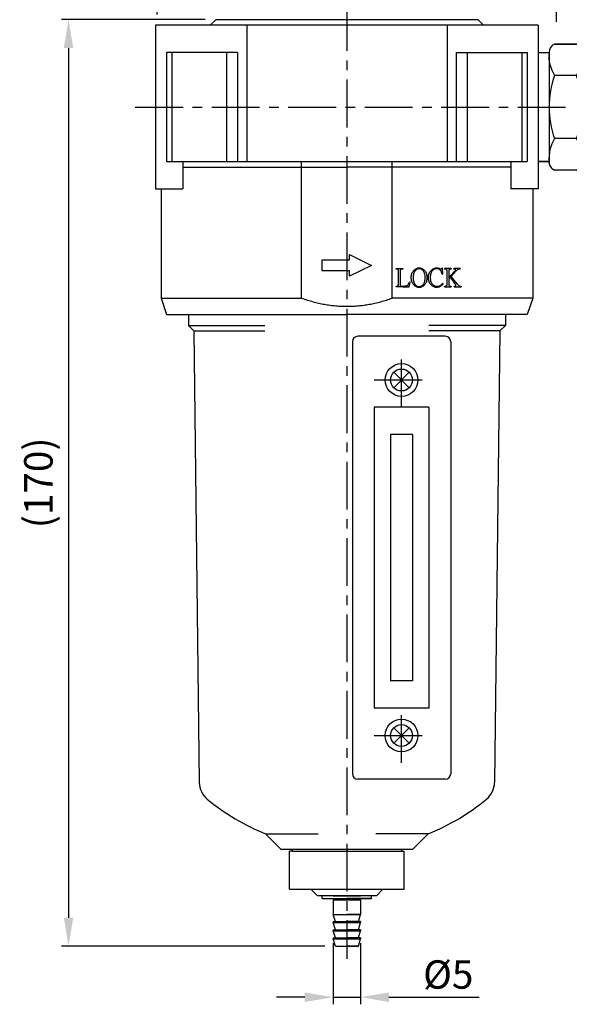
# Model space of a CAD drawing. Extents: x 206 to 2254, y -78 to 398.
# Drawn here: x 1820 to 1921, y 98 to 278 of the extents above; entities that cross this region are included whole.
import ezdxf

# ---------------------------------------------------------------- set-up
doc = ezdxf.new("R2010")
doc.units = 0
doc.header["$LTSCALE"] = 7
doc.linetypes.add('CENTER', pattern=[2, 1.25, -0.25, 0.25, -0.25])
doc.layers.get('0').update_dxf_attribs({"linetype": 'CONTINUOUS'})
doc.layers.get('DEFPOINTS').update_dxf_attribs({"linetype": 'CONTINUOUS'})
for name, color, linetype in [('AM_VIS', 7, 'CONTINUOUS'), ('CENTER', 1, 'CENTER'), ('DIM', 5, 'CONTINUOUS'), ('圖層1', 7, 'CONTINUOUS')]:
    doc.layers.add(name, color=color, linetype=linetype)
doc.styles.add('DAYUS', font='simplex', dxfattribs={"bigfont": 'dayus'})
doc.dimstyles.get("Standard").update_dxf_attribs({"dimtxt": 3, "dimasz": 3, "dimexe": 2, "dimexo": 1.5, "dimgap": 0.8, "dimtad": 3, "dimtxsty": 'DAYUS', "dimcen": 3, "dimclrd": 5, "dimclre": 5, "dimclrt": 5, "dimazin": 3, "dimtp": 0.01, "dimtm": 0.01, "dimtfac": 0.6, "dimtmove": 0, "dimatfit": 3, "dimtolj": 1})

# ---------------------------------------------------------------- blocks, each defined once
blk = doc.blocks.new('*D28')
at = {"layer": 'DEFPOINTS', "color": 0}
for p in [(1856.31, 278.21), (1829.38, 108.51), (1878.21, 108.51)]:
    blk.add_point(p, dxfattribs=at)
at = {"layer": 'DIM', "color": 5}
for p, q in [((1854.36, 278.21), (1828.08, 278.21)), ((1829.38, 273.01), (1829.38, 113.71)), ((1876.26, 108.51), (1828.08, 108.51))]:
    blk.add_line(p, q, dxfattribs=at)
for points in [[(1828.52, 273.01), (1830.25, 273.01), (1829.38, 278.21)], [(1828.52, 113.71), (1830.25, 113.71), (1829.38, 108.51)]]:
    blk.add_solid(points, dxfattribs=at)
at = {"layer": 'DIM', "color": 5, "insert": (1823.86, 193.36), "char_height": 5.2, "attachment_point": 5, "rotation": 90, "style": 'DAYUS'}
blk.add_mtext('\\A1;(170)', dxfattribs=at)
blk = doc.blocks.new('*D29')
at = {"layer": 'DEFPOINTS', "color": 0}
for p in [(1877.81, 111.01), (1882.81, 111.01), (1882.81, 99.14)]:
    blk.add_point(p, dxfattribs=at)
at = {"layer": 'DIM', "color": 5}
for p, q in [((1877.81, 109.06), (1877.81, 97.84)), ((1882.81, 109.06), (1882.81, 97.84)), ((1872.61, 99.14), (1867.41, 99.14)), ((1877.81, 99.14), (1882.81, 99.14)), ((1888.01, 99.14), (1904.5, 99.14))]:
    blk.add_line(p, q, dxfattribs=at)
for points in [[(1872.61, 100.01), (1872.61, 98.27), (1877.81, 99.14)], [(1888.01, 100.01), (1888.01, 98.27), (1882.81, 99.14)]]:
    blk.add_solid(points, dxfattribs=at)
at = {"layer": 'DIM', "color": 5, "insert": (1898.86, 103.3), "char_height": 5.2, "attachment_point": 5, "style": 'DAYUS'}
blk.add_mtext('\\A1;%%C5', dxfattribs=at)
blk = doc.blocks.new('A$C4810654C')
for p, q in [((2, 21.67), (2, 1.32)), ((7, 23.09), (3, 23.09)), ((8, 21.67), (8, 1.32)), ((0, 21.55), (0, 1.55)), ((0, 21.55), (2, 21.55)), ((8, 21.55), (10, 21.55)), ((10, 21.55), (10, 1.55)), ((7, 17.32), (3, 17.32)), ((7, 5.77), (3, 5.77)), ((0, 1.55), (2, 1.55)), ((7, 0), (3, 0)), ((8, 1.55), (10, 1.55))]:
    blk.add_line(p, q)
for centre, radius, start, end in [((3.6, 21.61), 1.6, 111.9722, 182.2697), ((6.4, 21.61), 1.6, 357.7303, 68.0278), ((8.52, 20.86), 6.55, 173.9598, 212.6633), ((1.48, 20.86), 6.55, 327.3367, 6.0402), ((19.17, 11.55), 17.17, 160.3471, 199.6529), ((-9.17, 11.55), 17.17, 340.3471, 19.6529), ((8.8, 2.17), 6.83, 148.1557, 185.2212), ((1.2, 2.17), 6.83, 354.7788, 31.8443), ((3.52, 1.44), 1.53, 175.8243, 249.9338), ((6.48, 1.44), 1.53, 290.0662, 4.1757)]:
    blk.add_arc(centre, radius, start, end)
at = {"layer": '圖層1'}
for p, q in [((3, 23.09), (7, 23.09)), ((0, 21.55), (2, 21.55)), ((8, 21.55), (10, 21.55)), ((8, 21.55), (8, 21.55)), ((2, 1.55), (0, 1.55)), ((2, 1.32), (2, 1.55)), ((7, 0), (3, 0)), ((10, 1.55), (8, 1.55)), ((8, 1.55), (8, 1.32))]:
    blk.add_line(p, q, dxfattribs=at)
for centre, radius, start, end in [((3.6, 21.61), 1.6, 111.9721, 182.2697), ((6.4, 21.61), 1.6, 2.2697, 68.0279), ((6.4, 21.61), 1.6, 357.7302, 2.2698), ((3.52, 1.44), 1.53, 184.1756, 249.9338), ((6.48, 1.44), 1.53, 290.0662, 355.8244)]:
    blk.add_arc(centre, radius, start, end, dxfattribs=at)
blk = doc.blocks.new('*D34')
at = {"layer": 'DEFPOINTS', "color": 0}
for p in [(1845.61, 321.21), (1880.61, 281.24), (1845.61, 277.21)]:
    blk.add_point(p, dxfattribs=at)
at = {"layer": 'DIM', "color": 5}
for p, q in [((1845.61, 279.16), (1845.61, 322.51)), ((1875.41, 321.21), (1850.81, 321.21)), ((1880.61, 283.19), (1880.61, 322.51))]:
    blk.add_line(p, q, dxfattribs=at)
for points in [[(1850.81, 322.07), (1850.81, 320.34), (1845.61, 321.21)], [(1875.41, 322.07), (1875.41, 320.34), (1880.61, 321.21)]]:
    blk.add_solid(points, dxfattribs=at)
at = {"layer": 'DIM', "color": 5, "insert": (1863.11, 325.37), "char_height": 5.2, "attachment_point": 5, "style": 'DAYUS'}
blk.add_mtext('\\A1;35', dxfattribs=at)
blk = doc.blocks.new('*D35')
at = {"layer": 'DEFPOINTS', "color": 0}
for p in [(1936.11, 294.21), (1918.63, 288.21), (1936.11, 288.21)]:
    blk.add_point(p, dxfattribs=at)
at = {"layer": 'DIM', "color": 5}
for p, q in [((1918.63, 299.41), (1918.63, 304.61)), ((1934.16, 294.21), (1917.33, 294.21)), ((1918.63, 294.21), (1918.63, 288.21)), ((1934.16, 288.21), (1917.33, 288.21)), ((1918.63, 283.01), (1918.63, 277.81))]:
    blk.add_line(p, q, dxfattribs=at)
for points in [[(1917.76, 299.41), (1919.49, 299.41), (1918.63, 294.21)], [(1917.76, 283.01), (1919.49, 283.01), (1918.63, 288.21)]]:
    blk.add_solid(points, dxfattribs=at)
at = {"layer": 'DIM', "color": 5, "insert": (1914.47, 291.21), "char_height": 5.2, "attachment_point": 5, "rotation": 90, "style": 'DAYUS'}
blk.add_mtext('\\A1;6', dxfattribs=at)

msp = doc.modelspace()

# ---------------------------------------------------------------- linework, layer by layer
for p, q in [((1856.31, 278.205), (1855.31, 277.205)), ((1904.31, 278.205), (1856.31, 278.205)), ((1904.31, 278.205), (1905.31, 277.205)), ((1845.31, 277.205), (1845.31, 247.205)), ((1915.31, 277.205), (1845.31, 277.205)), ((1861.98, 277.205), (1861.98, 252.205)), ((1898.641, 277.205), (1898.641, 252.205)), ((1915.31, 277.205), (1915.31, 247.205)), ((1847.31, 272.205), (1847.31, 252.205)), ((1860.31, 272.205), (1847.31, 272.205)), ((1848.31, 272.205), (1848.31, 252.205)), ((1858.31, 272.205), (1858.31, 252.205)), ((1860.31, 272.205), (1860.31, 252.205)), ((1900.31, 272.205), (1900.31, 252.205)), ((1900.31, 272.205), (1913.31, 272.205)), ((1902.31, 272.205), (1902.31, 252.205)), ((1912.31, 272.205), (1912.31, 252.205)), ((1913.31, 272.205), (1913.31, 252.205)), ((1847.31, 252.205), (1913.31, 252.205)), ((1850.31, 252.205), (1850.31, 247.205)), ((1850.31, 251.205), (1880.31, 251.205)), ((1872.004, 227.205), (1872.004, 252.205)), ((1910.31, 251.205), (1880.31, 251.205)), ((1888.617, 227.205), (1888.617, 252.205)), ((1910.31, 252.205), (1910.31, 247.205)), ((1845.31, 247.205), (1850.31, 247.205)), ((1846.31, 247.205), (1846.31, 227.205)), ((1915.31, 247.205), (1910.31, 247.205)), ((1914.31, 247.205), (1914.31, 227.205)), ((1880.807, 235.205), (1884.807, 233.205)), ((1880.807, 234.205), (1880.807, 235.205)), ((1875.807, 234.205), (1880.807, 234.205)), ((1875.807, 232.205), (1875.807, 234.205)), ((1884.807, 233.205), (1880.807, 231.205)), ((1897.811, 232.705), (1897.692, 232.696)), ((1897.848, 231.604), (1897.811, 232.705)), ((1880.807, 232.205), (1875.807, 232.205)), ((1880.807, 231.205), (1880.807, 232.205)), ((1889.31, 232.628), (1890.521, 232.628)), ((1889.31, 232.536), (1889.31, 232.628)), ((1889.763, 229.863), (1889.763, 232.061)), ((1890.051, 232.061), (1890.051, 229.662)), ((1890.521, 232.536), (1890.521, 232.628)), ((1890.526, 232.628), (1890.521, 232.628)), ((1890.526, 232.628), (1890.526, 232.536)), ((1897.752, 231.595), (1897.848, 231.604)), ((1898.2, 232.536), (1898.2, 232.628)), ((1899.42, 232.628), (1898.2, 232.628)), ((1898.657, 229.891), (1898.657, 232.088)), ((1898.949, 232.088), (1898.949, 230.9)), ((1898.949, 230.713), (1899.196, 230.96)), ((1899.196, 230.96), (1899.671, 230.38)), ((1899.406, 231.188), (1900.324, 232.194)), ((1900.507, 229.831), (1899.406, 231.188)), ((1899.42, 232.628), (1899.42, 232.536)), ((1899.899, 232.536), (1899.899, 232.628)), ((1901.014, 232.628), (1899.899, 232.628)), ((1901.014, 232.628), (1901.014, 232.536)), ((1889.31, 229.265), (1889.31, 229.356)), ((1890.521, 229.265), (1889.31, 229.265)), ((1890.521, 229.265), (1890.521, 229.42)), ((1890.521, 229.265), (1891.686, 229.265)), ((1891.686, 229.265), (1891.887, 230.11)), ((1891.887, 230.11), (1891.791, 230.11)), ((1897.912, 229.831), (1897.857, 229.914)), ((1898.2, 229.265), (1898.2, 229.356)), ((1898.2, 229.265), (1899.411, 229.265)), ((1898.949, 230.713), (1898.949, 229.827)), ((1899.411, 229.356), (1899.411, 229.265)), ((1899.927, 229.265), (1899.927, 229.356)), ((1899.927, 229.265), (1901.204, 229.265)), ((1901.204, 229.356), (1901.204, 229.265)), ((1846.31, 227.205), (1872.004, 227.205)), ((1846.31, 227.205), (1847.31, 224.205)), ((1914.31, 227.205), (1888.617, 227.205)), ((1914.31, 227.205), (1913.31, 224.205)), ((1847.31, 224.205), (1880.31, 224.205)), ((1913.31, 224.205), (1880.31, 224.205)), ((1851.31, 222.205), (1852.31, 221.205)), ((1851.31, 222.205), (1865.31, 222.205)), ((1909.31, 222.205), (1895.31, 222.205)), ((1909.31, 222.205), (1908.31, 221.205)), ((1852.31, 221.205), (1853.295, 138.476)), ((1852.31, 221.205), (1865.31, 221.205)), ((1898.31, 220.205), (1882.31, 220.205)), ((1908.31, 221.205), (1895.31, 221.205)), ((1908.31, 221.205), (1907.325, 138.476)), ((1881.31, 219.205), (1881.31, 140.07)), ((1899.31, 219.205), (1899.31, 140.07)), ((1891.725, 213.619), (1888.896, 210.791)), ((1888.896, 213.619), (1891.725, 210.791)), ((1885.31, 207.205), (1885.31, 152.07)), ((1895.31, 207.205), (1885.31, 207.205)), ((1895.31, 207.205), (1895.31, 152.07)), ((1888.31, 202.205), (1888.31, 157.07)), ((1892.31, 202.205), (1888.31, 202.205)), ((1892.31, 202.205), (1892.31, 157.07)), ((1892.31, 157.07), (1888.31, 157.07)), ((1895.31, 152.07), (1885.31, 152.07)), ((1891.725, 148.484), (1888.896, 145.656)), ((1888.896, 148.484), (1891.725, 145.656)), ((1898.31, 139.07), (1882.31, 139.07)), ((1868.31, 126.205), (1865.446, 129.07)), ((1865.446, 129.07), (1875.033, 129.07)), ((1895.175, 129.07), (1885.587, 129.07)), ((1892.31, 126.205), (1895.175, 129.07)), ((1892.31, 126.205), (1868.31, 126.205)), ((1870.31, 125.905), (1869.81, 125.905)), ((1869.81, 118.905), (1869.81, 125.905)), ((1870.31, 126.205), (1870.31, 125.905)), ((1870.31, 125.905), (1890.31, 125.905)), ((1880.31, 125.905), (1880.31, 118.905)), ((1890.31, 126.205), (1890.31, 125.905)), ((1890.31, 125.905), (1890.81, 125.905)), ((1890.81, 118.905), (1890.81, 125.905)), ((1869.81, 118.905), (1890.81, 118.905)), ((1875.81, 117.205), (1875.81, 117.705)), ((1875.81, 117.205), (1875.81, 117.705)), ((1877.81, 117.705), (1880.31, 117.705)), ((1877.81, 117.705), (1882.81, 117.705)), ((1882.81, 117.705), (1880.31, 117.705)), ((1884.81, 117.205), (1884.81, 117.705)), ((1884.81, 117.205), (1884.81, 117.705)), ((1875.81, 117.205), (1880.31, 117.205)), ((1875.81, 117.205), (1884.81, 117.205)), ((1877.81, 117.005), (1880.31, 117.005)), ((1877.81, 117.005), (1877.81, 114.305)), ((1877.81, 117.005), (1877.81, 114.305)), ((1877.81, 117.005), (1882.81, 117.005)), ((1878.31, 117.205), (1878.31, 117.005)), ((1878.31, 117.205), (1878.31, 117.005)), ((1884.81, 117.205), (1880.31, 117.205)), ((1882.81, 117.005), (1880.31, 117.005)), ((1882.31, 117.205), (1882.31, 117.005)), ((1882.31, 117.205), (1882.31, 117.005)), ((1882.81, 117.005), (1882.81, 114.305)), ((1882.81, 117.005), (1882.81, 114.305)), ((1878.21, 113.005), (1877.81, 114.305)), ((1878.21, 113.005), (1877.81, 114.305)), ((1877.81, 114.305), (1880.31, 114.305)), ((1877.81, 114.305), (1882.81, 114.305)), ((1882.81, 114.305), (1880.31, 114.305)), ((1882.41, 113.005), (1882.81, 114.305)), ((1882.41, 113.005), (1882.81, 114.305)), ((1877.81, 113.005), (1880.31, 113.005)), ((1877.81, 113.005), (1877.81, 112.805)), ((1877.81, 113.005), (1877.81, 112.805)), ((1877.81, 113.005), (1882.81, 113.005)), ((1877.81, 112.805), (1880.31, 112.805)), ((1878.21, 111.505), (1877.81, 112.805)), ((1878.21, 111.505), (1877.81, 112.805)), ((1877.81, 112.805), (1882.81, 112.805)), ((1882.81, 113.005), (1880.31, 113.005)), ((1882.81, 112.805), (1880.31, 112.805)), ((1882.41, 111.505), (1882.81, 112.805)), ((1882.41, 111.505), (1882.81, 112.805)), ((1882.81, 113.005), (1882.81, 112.805)), ((1882.81, 113.005), (1882.81, 112.805)), ((1877.81, 111.505), (1880.31, 111.505)), ((1877.81, 111.505), (1877.81, 111.305)), ((1877.81, 111.505), (1877.81, 111.305)), ((1877.81, 111.505), (1882.81, 111.505)), ((1878.21, 110.005), (1877.81, 111.305)), ((1878.21, 110.005), (1877.81, 111.305)), ((1877.81, 111.305), (1880.31, 111.305)), ((1877.81, 111.305), (1882.81, 111.305)), ((1882.81, 111.505), (1880.31, 111.505)), ((1882.81, 111.305), (1880.31, 111.305)), ((1882.41, 110.005), (1882.81, 111.305)), ((1882.41, 110.005), (1882.81, 111.305)), ((1882.81, 111.505), (1882.81, 111.305)), ((1882.81, 111.505), (1882.81, 111.305)), ((1877.81, 110.005), (1880.31, 110.005)), ((1877.81, 110.005), (1877.81, 109.805)), ((1877.81, 110.005), (1877.81, 109.805)), ((1877.81, 110.005), (1882.81, 110.005)), ((1878.21, 108.505), (1877.81, 109.805)), ((1878.21, 108.505), (1877.81, 109.805)), ((1877.81, 109.805), (1880.31, 109.805)), ((1877.81, 109.805), (1882.81, 109.805)), ((1878.21, 108.505), (1880.31, 108.505)), ((1878.21, 108.505), (1882.41, 108.505)), ((1882.81, 110.005), (1880.31, 110.005)), ((1882.81, 109.805), (1880.31, 109.805)), ((1882.41, 108.505), (1880.31, 108.505)), ((1882.41, 108.505), (1882.81, 109.805)), ((1882.41, 108.505), (1882.81, 109.805)), ((1882.81, 110.005), (1882.81, 109.805)), ((1882.81, 110.005), (1882.81, 109.805))]:
    msp.add_line(p, q)
at = {"linetype": 'CENTER'}
for p, q in [((1851.31, 224.205), (1851.31, 222.205)), ((1909.31, 224.205), (1909.31, 222.205))]:
    msp.add_line(p, q, dxfattribs=at)
for centre, radius in [((1890.31, 212.205), 3), ((1890.31, 212.205), 2), ((1890.31, 147.07), 3), ((1890.31, 147.07), 2)]:
    msp.add_circle(centre, radius)
for centre, radius, start, end in [((1893.514, 231.413), 1.292, 89.27704, 138.66826), ((1893.55, 231.41), 1.295, 41.39999, 90.88185), ((1896.723, 231.325), 1.38, 89.20638, 137.51151), ((1896.722, 230.95), 1.756, 72.38193, 89.35772), ((1896.69, 231.502), 1.04, 109.64351, 135.2116), ((1896.789, 231.225), 1.334, 90.42838, 109.65567), ((1883.722, 246.012), 21.453, 315.2177, 319.22544), ((1900.845, 232.077), 0.448, 95.80018, 122.66117), ((1901.252, 227.118), 5.424, 92.51554, 94.78891), ((1893.507, 230.492), 1.287, 219.62129, 271.03806), ((1893.555, 230.497), 1.292, 268.88256, 320.2905), ((1896.677, 230.568), 1.363, 224.80022, 271.59696), ((1896.827, 230.539), 1.156, 223.13542, 270.76198), ((1896.729, 230.639), 1.434, 269.4421, 306.333), ((1901.224, 229.989), 0.633, 237.27347, 268.2063), ((1882.31, 219.205), 1, 90, 180), ((1898.31, 219.205), 1, 0, 90), ((1882.31, 140.07), 1, 180, 270), ((1882.31, 140.07), 1, 180, 270), ((1898.31, 140.07), 1, 270, 0), ((1898.31, 140.07), 1, 270, 0), ((1857.295, 138.523), 4, 180.68206, 230.2591), ((1903.326, 138.523), 4, 309.7409, 359.31794), ((1880.31, 166.205), 40, 230.2591, 248.18495), ((1880.31, 166.205), 40, 291.81505, 309.7409)]:
    msp.add_arc(centre, radius, start, end)
for points, knots in [([(1897.533, 232.541), (1897.547, 232.541), (1897.561, 232.542), (1897.587, 232.55), (1897.6, 232.555), (1897.628, 232.574), (1897.642, 232.589), (1897.672, 232.633), (1897.684, 232.664), (1897.692, 232.696)], [-0.2604329, -0.2604329, -0.2604329, -0.2604329, -0.2119083, -0.2119083, -0.16659346, -0.16659346, -0.09931471, -0.09931471, 0, 0, 0, 0]), ([(1892.095, 230.951), (1892.095, 231.219), (1892.131, 231.489), (1892.297, 231.938), (1892.403, 232.114), (1892.543, 232.267)], [-1.446571, -1.446571, -1.446571, -1.446571, -0.6399406, -0.6399406, 0, 0, 0, 0]), ([(1892.516, 229.671), (1892.446, 229.752), (1892.385, 229.839), (1892.278, 230.03), (1892.235, 230.131), (1892.125, 230.466), (1892.095, 230.708), (1892.095, 230.951)], [-1.3910666, -1.3910666, -1.3910666, -1.3910666, -1.0626163, -1.0626163, -0.726896, -0.726896, 0, 0, 0, 0]), ([(1892.803, 232.221), (1892.74, 232.145), (1892.685, 232.062), (1892.589, 231.879), (1892.549, 231.78), (1892.45, 231.446), (1892.424, 231.198), (1892.424, 230.955)], [-1.3565468, -1.3565468, -1.3565468, -1.3565468, -1.0504658, -1.0504658, -0.7279443, -0.7279443, 0, 0, 0, 0]), ([(1892.424, 230.955), (1892.424, 230.69), (1892.454, 230.417), (1892.598, 230), (1892.679, 229.846), (1892.79, 229.712)], [-1.3324038, -1.3324038, -1.3324038, -1.3324038, -0.5356908, -0.5356908, 0, 0, 0, 0]), ([(1893.53, 232.586), (1893.461, 232.586), (1893.392, 232.579), (1893.258, 232.547), (1893.194, 232.523), (1893.006, 232.426), (1892.898, 232.332), (1892.803, 232.221)], [-0.89259227, -0.89259227, -0.89259227, -0.89259227, -0.66896249, -0.66896249, -0.44889203, -0.44889203, 0, 0, 0, 0]), ([(1894.266, 232.221), (1894.211, 232.284), (1894.152, 232.342), (1894.027, 232.439), (1893.963, 232.478), (1893.778, 232.562), (1893.656, 232.586), (1893.53, 232.586)], [-0.90883386, -0.90883386, -0.90883386, -0.90883386, -0.65019814, -0.65019814, -0.40899175, -0.40899175, 0, 0, 0, 0]), ([(1894.645, 230.955), (1894.645, 231.225), (1894.614, 231.501), (1894.465, 231.927), (1894.38, 232.084), (1894.266, 232.221)], [-1.3659218, -1.3659218, -1.3659218, -1.3659218, -0.5553807, -0.5553807, 0, 0, 0, 0]), ([(1894.279, 229.712), (1894.341, 229.787), (1894.394, 229.869), (1894.486, 230.048), (1894.524, 230.145), (1894.62, 230.473), (1894.645, 230.717), (1894.645, 230.955)], [-1.3330192, -1.3330192, -1.3330192, -1.3330192, -1.0321644, -1.0321644, -0.7161705, -0.7161705, 0, 0, 0, 0]), ([(1894.521, 232.267), (1894.595, 232.186), (1894.659, 232.099), (1894.772, 231.906), (1894.818, 231.803), (1894.934, 231.457), (1894.965, 231.204), (1894.965, 230.951)], [-1.4442333, -1.4442333, -1.4442333, -1.4442333, -1.1044933, -1.1044933, -0.7588603, -0.7588603, 0, 0, 0, 0]), ([(1894.965, 230.951), (1894.965, 230.702), (1894.934, 230.455), (1894.787, 230.016), (1894.685, 229.832), (1894.549, 229.671)], [-1.4024291, -1.4024291, -1.4024291, -1.4024291, -0.6575102, -0.6575102, 0, 0, 0, 0]), ([(1895.239, 230.955), (1895.239, 231.095), (1895.249, 231.234), (1895.295, 231.498), (1895.329, 231.622), (1895.454, 231.937), (1895.565, 232.109), (1895.705, 232.257)], [-1.4516198, -1.4516198, -1.4516198, -1.4516198, -1.0329166, -1.0329166, -0.6450866, -0.6450866, 0, 0, 0, 0]), ([(1895.709, 229.607), (1895.632, 229.685), (1895.563, 229.772), (1895.444, 229.965), (1895.395, 230.07), (1895.271, 230.426), (1895.239, 230.692), (1895.239, 230.955)], [-1.4917777, -1.4917777, -1.4917777, -1.4917777, -1.1436983, -1.1436983, -0.7891059, -0.7891059, 0, 0, 0, 0]), ([(1895.568, 230.946), (1895.567, 230.808), (1895.576, 230.669), (1895.622, 230.411), (1895.655, 230.291), (1895.77, 230.014), (1895.864, 229.871), (1895.984, 229.749)], [-1.331383, -1.331383, -1.331383, -1.331383, -0.9170769, -0.9170769, -0.5414446, -0.5414446, 0, 0, 0, 0]), ([(1895.952, 232.235), (1895.887, 232.163), (1895.832, 232.082), (1895.736, 231.902), (1895.697, 231.803), (1895.595, 231.46), (1895.569, 231.198), (1895.568, 230.946)], [-1.3847092, -1.3847092, -1.3847092, -1.3847092, -1.0803855, -1.0803855, -0.7558488, -0.7558488, 0, 0, 0, 0]), ([(1897.752, 231.595), (1897.721, 231.729), (1897.68, 231.862), (1897.576, 232.09), (1897.516, 232.188), (1897.363, 232.362), (1897.272, 232.431), (1897.045, 232.536), (1896.913, 232.559), (1896.779, 232.559)], [-1.6081124, -1.6081124, -1.6081124, -1.6081124, -1.1931575, -1.1931575, -0.8349003, -0.8349003, -0.4536288, -0.4536288, 0, 0, 0, 0]), ([(1897.254, 232.623), (1897.343, 232.596), (1897.434, 232.568), (1897.511, 232.546), (1897.526, 232.542), (1897.532, 232.541), (1897.532, 232.541), (1897.533, 232.541)], [-0.048499685, -0.048499685, -0.048499685, -0.048499685, -0.010793649, -0.010793649, -0.00117418, -0.00117418, 0, 0, 0, 0]), ([(1898.542, 232.463), (1898.516, 232.483), (1898.47, 232.496), (1898.353, 232.521), (1898.269, 232.53), (1898.2, 232.536)], [-0.41243334, -0.41243334, -0.41243334, -0.41243334, -0.24255599, -0.24255599, 0, 0, 0, 0]), ([(1898.657, 232.088), (1898.657, 232.16), (1898.651, 232.238), (1898.625, 232.341), (1898.612, 232.375), (1898.579, 232.428), (1898.563, 232.448), (1898.542, 232.463)], [-0.40875968, -0.40875968, -0.40875968, -0.40875968, -0.19424245, -0.19424245, -0.08449602, -0.08449602, 0, 0, 0, 0]), ([(1899.05, 232.454), (1899.032, 232.439), (1899.018, 232.42), (1898.992, 232.374), (1898.982, 232.347), (1898.955, 232.251), (1898.949, 232.169), (1898.949, 232.088)], [-0.42865397, -0.42865397, -0.42865397, -0.42865397, -0.34197715, -0.34197715, -0.24318761, -0.24318761, 0, 0, 0, 0]), ([(1899.42, 232.536), (1899.293, 232.526), (1899.176, 232.51), (1899.083, 232.474), (1899.064, 232.465), (1899.05, 232.454)], [-0.30411105, -0.30411105, -0.30411105, -0.30411105, -0.06221873, -0.06221873, 0, 0, 0, 0]), ([(1900.128, 232.504), (1900.104, 232.513), (1900.071, 232.519), (1899.996, 232.53), (1899.945, 232.534), (1899.899, 232.536)], [-0.27090736, -0.27090736, -0.27090736, -0.27090736, -0.16240823, -0.16240823, 0, 0, 0, 0]), ([(1899.968, 232.002), (1900.023, 232.069), (1900.084, 232.151), (1900.149, 232.268), (1900.168, 232.309), (1900.184, 232.367), (1900.187, 232.388), (1900.187, 232.408)], [-0.43617583, -0.43617583, -0.43617583, -0.43617583, -0.18423253, -0.18423253, -0.06139143, -0.06139143, 0, 0, 0, 0]), ([(1900.187, 232.408), (1900.187, 232.417), (1900.187, 232.426), (1900.183, 232.443), (1900.181, 232.451), (1900.174, 232.468), (1900.168, 232.477), (1900.151, 232.493), (1900.14, 232.5), (1900.128, 232.504)], [-0.13014733, -0.13014733, -0.13014733, -0.13014733, -0.10310243, -0.10310243, -0.07849391, -0.07849391, -0.04471907, -0.04471907, 0, 0, 0, 0]), ([(1900.603, 232.454), (1900.559, 232.426), (1900.515, 232.389), (1900.424, 232.304), (1900.372, 232.248), (1900.324, 232.194)], [-0.41848712, -0.41848712, -0.41848712, -0.41848712, -0.23850085, -0.23850085, 0, 0, 0, 0]), ([(1890.53, 229.42), (1890.715, 229.42), (1890.955, 229.427), (1891.202, 229.471), (1891.269, 229.487), (1891.321, 229.511)], [-0.68487248, -0.68487248, -0.68487248, -0.68487248, -0.17922274, -0.17922274, 0, 0, 0, 0]), ([(1891.321, 229.511), (1891.371, 229.533), (1891.418, 229.562), (1891.508, 229.635), (1891.549, 229.68), (1891.674, 229.841), (1891.74, 229.976), (1891.791, 230.11)], [-0.79105016, -0.79105016, -0.79105016, -0.79105016, -0.61976945, -0.61976945, -0.43230841, -0.43230841, 0, 0, 0, 0]), ([(1892.79, 229.712), (1892.844, 229.647), (1892.903, 229.586), (1893.03, 229.486), (1893.095, 229.445), (1893.282, 229.361), (1893.404, 229.338), (1893.53, 229.338)], [-0.91357433, -0.91357433, -0.91357433, -0.91357433, -0.65155541, -0.65155541, -0.40625333, -0.40625333, 0, 0, 0, 0]), ([(1893.53, 229.338), (1893.602, 229.338), (1893.673, 229.346), (1893.813, 229.378), (1893.879, 229.403), (1894.072, 229.502), (1894.183, 229.598), (1894.279, 229.712)], [-0.92661316, -0.92661316, -0.92661316, -0.92661316, -0.69358388, -0.69358388, -0.46520943, -0.46520943, 0, 0, 0, 0]), ([(1896.843, 229.383), (1896.937, 229.383), (1897.03, 229.395), (1897.214, 229.441), (1897.302, 229.476), (1897.565, 229.616), (1897.721, 229.754), (1897.857, 229.914)], [-1.3124198, -1.3124198, -1.3124198, -1.3124198, -0.9924167, -0.9924167, -0.6716084, -0.6716084, 0, 0, 0, 0]), ([(1897.912, 229.831), (1897.875, 229.767), (1897.827, 229.709), (1897.716, 229.593), (1897.647, 229.536), (1897.578, 229.484)], [-0.51424033, -0.51424033, -0.51424033, -0.51424033, -0.28328003, -0.28328003, 0, 0, 0, 0]), ([(1898.2, 229.356), (1898.311, 229.365), (1898.418, 229.385), (1898.522, 229.437), (1898.548, 229.453), (1898.57, 229.475)], [-0.39638586, -0.39638586, -0.39638586, -0.39638586, -0.0994927, -0.0994927, 0, 0, 0, 0]), ([(1898.57, 229.475), (1898.586, 229.493), (1898.598, 229.515), (1898.62, 229.567), (1898.628, 229.598), (1898.652, 229.711), (1898.657, 229.807), (1898.657, 229.891)], [-0.42334696, -0.42334696, -0.42334696, -0.42334696, -0.34606051, -0.34606051, -0.25156762, -0.25156762, 0, 0, 0, 0]), ([(1898.949, 229.827), (1898.949, 229.771), (1898.952, 229.713), (1898.969, 229.615), (1898.98, 229.572), (1899.01, 229.508), (1899.026, 229.485), (1899.045, 229.466)], [-0.38692245, -0.38692245, -0.38692245, -0.38692245, -0.219568, -0.219568, -0.08911909, -0.08911909, 0, 0, 0, 0]), ([(1899.045, 229.466), (1899.063, 229.45), (1899.083, 229.437), (1899.13, 229.413), (1899.158, 229.403), (1899.256, 229.373), (1899.338, 229.362), (1899.411, 229.356)], [-0.43699561, -0.43699561, -0.43699561, -0.43699561, -0.35798988, -0.35798988, -0.25900008, -0.25900008, 0, 0, 0, 0]), ([(1900.265, 229.521), (1900.265, 229.527), (1900.264, 229.534), (1900.261, 229.549), (1900.258, 229.557), (1900.248, 229.586), (1900.237, 229.609), (1900.197, 229.684), (1900.154, 229.75), (1899.987, 229.99), (1899.806, 230.216), (1899.671, 230.38)], [-1.0576502, -1.0576502, -1.0576502, -1.0576502, -1.0346762, -1.0346762, -1.0047636, -1.0047636, -0.923888, -0.923888, -0.6889685, -0.6889685, 0, 0, 0, 0]), ([(1899.927, 229.356), (1899.98, 229.361), (1900.04, 229.368), (1900.129, 229.385), (1900.168, 229.394), (1900.196, 229.406)], [-0.27256239, -0.27256239, -0.27256239, -0.27256239, -0.11085919, -0.11085919, 0, 0, 0, 0]), ([(1900.196, 229.406), (1900.205, 229.41), (1900.213, 229.414), (1900.228, 229.424), (1900.234, 229.43), (1900.248, 229.447), (1900.254, 229.458), (1900.263, 229.486), (1900.265, 229.503), (1900.265, 229.521)], [-0.15317264, -0.15317264, -0.15317264, -0.15317264, -0.12087214, -0.12087214, -0.09158738, -0.09158738, -0.05149649, -0.05149649, 0, 0, 0, 0]), ([(1900.507, 229.831), (1900.571, 229.754), (1900.641, 229.675), (1900.764, 229.552), (1900.823, 229.498), (1900.882, 229.457)], [-0.58177598, -0.58177598, -0.58177598, -0.58177598, -0.25054196, -0.25054196, 0, 0, 0, 0])]:
    msp.add_open_spline(points, degree=3, knots=knots)
for points in [[(1889.639, 232.454), (1889.584, 232.497), (1889.475, 232.524), (1889.31, 232.536)], [(1889.763, 232.061), (1889.763, 232.256), (1889.722, 232.387), (1889.639, 232.454)], [(1890.178, 232.468), (1890.093, 232.401), (1890.051, 232.265), (1890.051, 232.061)], [(1890.521, 232.536), (1890.353, 232.536), (1890.239, 232.513), (1890.178, 232.468)], [(1890.526, 232.536), (1890.524, 232.536), (1890.522, 232.536), (1890.521, 232.536)], [(1889.31, 229.356), (1889.469, 229.371), (1889.58, 229.408), (1889.644, 229.466)], [(1889.644, 229.466), (1889.723, 229.542), (1889.763, 229.674), (1889.763, 229.863)], [(1890.051, 229.662), (1890.051, 229.553), (1890.078, 229.484), (1890.133, 229.457)], [(1890.133, 229.457), (1890.19, 229.433), (1890.319, 229.42), (1890.521, 229.42)], [(1890.521, 229.42), (1890.524, 229.42), (1890.527, 229.42), (1890.53, 229.42)]]:
    msp.add_open_spline(points, degree=3)
msp.add_rational_spline([(1872.004, 227.205), (1880.31, 224.248), (1888.617, 227.205)], [1, 1.02941176471, 1], degree=2)
at = {"layer": 'AM_VIS'}
for p, q in [((1874.91, 117.705), (1873.71, 118.905)), ((1877.81, 117.705), (1874.91, 117.705)), ((1882.81, 117.705), (1877.81, 117.705)), ((1885.71, 117.705), (1882.81, 117.705)), ((1886.91, 118.905), (1885.71, 117.705))]:
    msp.add_line(p, q, dxfattribs=at)
at = {"layer": 'CENTER', "linetype": 'CENTER'}
for p, q in [((1880.31, 281.235), (1880.31, 106.172)), ((1841.588, 262.205), (1920.423, 262.205))]:
    msp.add_line(p, q, dxfattribs=at)
at = {"layer": 'CENTER'}
for p, q in [((1890.31, 207.205), (1890.31, 217.205)), ((1885.31, 212.205), (1895.31, 212.205)), ((1890.31, 142.07), (1890.31, 152.07)), ((1885.31, 147.07), (1895.31, 147.07))]:
    msp.add_line(p, q, dxfattribs=at)

# ---------------------------------------------------------------- block references
msp.add_blockref('A$C4810654C', (1915.31, 250.658))

# ---------------------------------------------------------------- dimensions: what is measured, and where the dimension line sits
at = {"layer": 'DIM'}
dim = msp.add_linear_dim(base=(1845.61, 321.205), p1=(1880.61, 281.235), p2=(1845.61, 277.205), dimstyle='STANDARD', override={"dimscale": 1.3, "dimtxt": 4, "dimasz": 4, "dimexe": 1, "dimgap": 1.2, "dimdec": 0}, dxfattribs=at)
dim.commit()
dim.dimension.update_dxf_attribs({"geometry": '*D34', "text_midpoint": (1863.11, 325.365)})
dim = msp.add_linear_dim(base=(1918.628, 288.205), p1=(1936.11, 294.205), p2=(1936.11, 288.205), angle=90, dimstyle='STANDARD', override={"dimscale": 1.3, "dimtxt": 4, "dimasz": 4, "dimexe": 1, "dimgap": 1.2, "dimdec": 0}, dxfattribs=at)
dim.commit()
dim.dimension.update_dxf_attribs({"geometry": '*D35', "text_midpoint": (1918.628, 291.205), "dimtype": 160})
dim = msp.add_linear_dim(base=(1829.384, 108.505), p1=(1856.31, 278.205), p2=(1878.21, 108.505), angle=90, text='(<>)', dimstyle='STANDARD', override={"dimscale": 1.3, "dimtxt": 4, "dimasz": 4, "dimexe": 1, "dimgap": 1.2, "dimdec": 0}, dxfattribs=at)
dim.commit()
dim.dimension.update_dxf_attribs({"geometry": '*D28', "text_midpoint": (1823.862, 193.355)})
dim = msp.add_linear_dim(base=(1882.81, 99.14), p1=(1877.81, 111.005), p2=(1882.81, 111.005), text='%%C<>', dimstyle='STANDARD', override={"dimscale": 1.3, "dimtxt": 4, "dimasz": 4, "dimexe": 1, "dimgap": 1.2, "dimdec": 0}, dxfattribs=at)
dim.commit()
dim.dimension.update_dxf_attribs({"geometry": '*D29', "text_midpoint": (1898.856, 99.14), "dimtype": 160})

doc.saveas('drawing.dxf')
